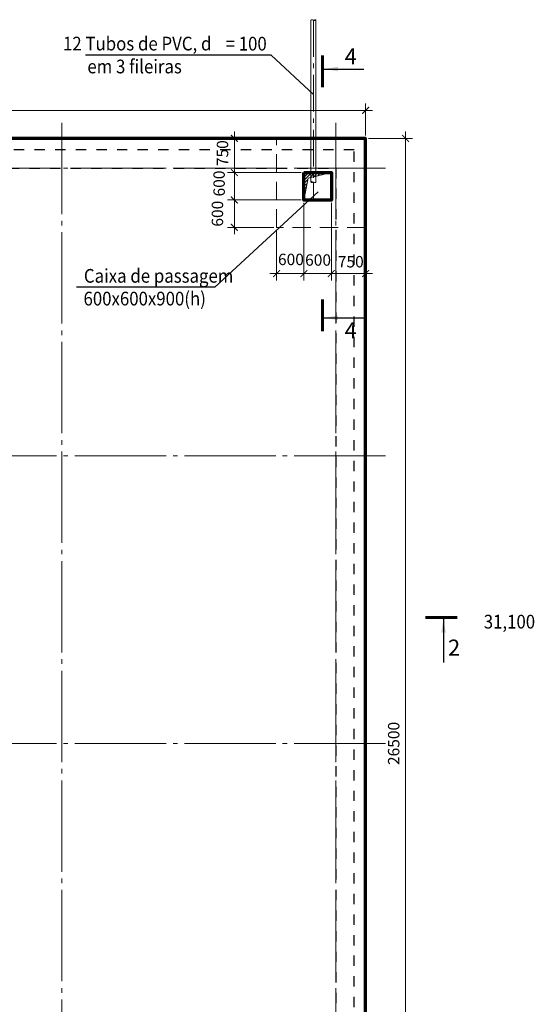
# Model space of a CAD drawing. Units: millimetres. Extents: x 308454 to 501651, y 8198 to 502824.
# Drawn here: x 336947 to 348215, y 455591 to 477151 of the extents above; entities that cross this region are included whole.
import ezdxf

# ---------------------------------------------------------------- set-up
doc = ezdxf.new("R2010")
doc.units = ezdxf.units.MM
for name, pattern in [('GOST2.303 5', [24, 20, -1.5, 1, -1.5]), ('GOST2.303 6', [12, 8, -1.5, 1, -1.5]), ('HIDDEN', [6, 4, -2]), ('Штриховая', [564.444447, 282.222223, -282.222223])]:
    doc.linetypes.add(name, pattern=pattern)
doc.layers.get('Defpoints').update_dxf_attribs({"color": 130})
for name, color, linetype, lineweight in [('Text', 7, 'Continuous', 15), ('Виноски', 114, 'Continuous', 13), ('ос', 159, 'Continuous', 15), ('пунктир 20', 6, 'HIDDEN', 20), ('размери', 64, 'Continuous', 15), ('толстая 60', 23, 'Continuous', 70), ('тонкая', 5, 'Continuous', 20), ('Штриховка', 252, 'Continuous', 13)]:
    doc.layers.add(name, color=color, linetype=linetype, lineweight=lineweight)
doc.styles.add('Arial Cyr', font='ARIAL.TTF', dxfattribs={"width": 0.9})
doc.styles.add('СПДС', font='ARIAL.TTF')
doc.dimstyles.new('СПДС', dxfattribs={"dimtxt": 2.5, "dimasz": 1.5, "dimexe": 1.5, "dimexo": 0.625, "dimgap": 1, "dimtad": 1, "dimdec": 0, "dimtxsty": 'СПДС', "dimblk": 'ARCHTICK', "dimcen": 2.5, "dimdle": 1.5, "dimclrd": 256, "dimclre": 256, "dimclrt": 256, "dimadec": 0, "dimazin": 0, "dimtfac": 1, "dimtdec": 0, "dimtmove": 1, "dimatfit": 0, "dimfxl": 0, "dimlwd": -1, "dimlwe": -1, "dimarcsym": 0})

# ---------------------------------------------------------------- blocks, each defined once
blk = doc.blocks.new('_ArchTick')
at = {"color": 0, "linetype": 'ByBlock', "const_width": 0.15}
blk.add_lwpolyline([(-0.5, -0.5), (0.5, 0.5)], dxfattribs=at)
blk = doc.blocks.new('*D294')
at = {"layer": 'Defpoints', "color": 0, "ltscale": 100}
for p in [(344521, 474553), (344521, 448053), (345396, 448053)]:
    blk.add_point(p, dxfattribs=at)
at = {"layer": 'размери', "ltscale": 100}
for p, q in [((344583, 474553), (345546, 474553)), ((345396, 474703), (345396, 447903)), ((344583, 448053), (345546, 448053))]:
    blk.add_line(p, q, dxfattribs=at)
at = {"layer": 'размери', "ltscale": 100, "xscale": 150, "yscale": 150, "zscale": 150}
for p, rotation in [((345396, 474553), 90), ((345396, 448053), 270)]:
    blk.add_blockref('_ArchTick', p, dxfattribs=dict(at, rotation=rotation))
at = {"layer": 'размери', "ltscale": 100, "insert": (345168, 461303), "char_height": 250, "attachment_point": 5, "rotation": 90, "style": 'СПДС'}
blk.add_mtext('26500', dxfattribs=at)
blk = doc.blocks.new('*D295')
at = {"layer": 'Defpoints', "color": 0, "ltscale": 100}
for p in [(344521, 475166), (313221, 474553), (344521, 474553)]:
    blk.add_point(p, dxfattribs=at)
at = {"layer": 'размери', "ltscale": 100}
for p, q in [((313221, 474615), (313221, 475316)), ((344521, 474615), (344521, 475316)), ((313071, 475166), (344671, 475166))]:
    blk.add_line(p, q, dxfattribs=at)
at = {"layer": 'размери', "ltscale": 100, "xscale": 150, "yscale": 150, "zscale": 150, "rotation": 180}
blk.add_blockref('_ArchTick', (313221, 475166), dxfattribs=at)
at = {"layer": 'размери', "ltscale": 100, "xscale": 150, "yscale": 150, "zscale": 150}
blk.add_blockref('_ArchTick', (344521, 475166), dxfattribs=at)
at = {"layer": 'размери', "ltscale": 100, "insert": (328871, 475393), "char_height": 250, "attachment_point": 5, "style": 'СПДС'}
blk.add_mtext('31300', dxfattribs=at)
blk = doc.blocks.new('*D342')
at = {"layer": 'Defpoints', "color": 0, "ltscale": 100}
for p in [(343171, 473203), (343771, 473203), (343171, 471592)]:
    blk.add_point(p, dxfattribs=at)
at = {"layer": 'размери', "ltscale": 100}
for p, q in [((343171, 473140), (343171, 471442)), ((343771, 473140), (343771, 471442)), ((343921, 471592), (343021, 471592))]:
    blk.add_line(p, q, dxfattribs=at)
at = {"layer": 'размери', "ltscale": 100, "xscale": 150, "yscale": 150, "zscale": 150, "rotation": 180}
blk.add_blockref('_ArchTick', (343171, 471592), dxfattribs=at)
at = {"layer": 'размери', "ltscale": 100, "xscale": 150, "yscale": 150, "zscale": 150}
blk.add_blockref('_ArchTick', (343771, 471592), dxfattribs=at)
at = {"layer": 'размери', "ltscale": 100, "insert": (343480, 471856), "char_height": 250, "attachment_point": 5, "style": 'СПДС'}
blk.add_mtext('600', dxfattribs=at)
blk = doc.blocks.new('*D343')
at = {"layer": 'Defpoints', "color": 0, "ltscale": 100}
for p in [(343171, 473803), (341647, 473203), (343171, 473203)]:
    blk.add_point(p, dxfattribs=at)
at = {"layer": 'размери', "ltscale": 100}
for p, q in [((341647, 473953), (341647, 473053)), ((343108, 473803), (341497, 473803)), ((343108, 473203), (341497, 473203))]:
    blk.add_line(p, q, dxfattribs=at)
at = {"layer": 'размери', "ltscale": 100, "xscale": 150, "yscale": 150, "zscale": 150}
for p, rotation in [((341647, 473803), 90), ((341647, 473203), 270)]:
    blk.add_blockref('_ArchTick', p, dxfattribs=dict(at, rotation=rotation))
at = {"layer": 'размери', "ltscale": 100, "insert": (341346, 473564), "char_height": 250, "attachment_point": 5, "rotation": 90, "style": 'СПДС'}
blk.add_mtext('600', dxfattribs=at)
blk = doc.blocks.new('*D340')
at = {"layer": 'Defpoints', "color": 0, "ltscale": 100}
for p in [(341647, 474553), (342571, 474553), (343171, 473803)]:
    blk.add_point(p, dxfattribs=at)
at = {"layer": 'размери', "ltscale": 100}
for p, q in [((342508, 474553), (341497, 474553)), ((341647, 473653), (341647, 474703)), ((343108, 473803), (341497, 473803))]:
    blk.add_line(p, q, dxfattribs=at)
at = {"layer": 'размери', "ltscale": 100, "xscale": 150, "yscale": 150, "zscale": 150}
for p, rotation in [((341647, 474553), 90), ((341647, 473803), 270)]:
    blk.add_blockref('_ArchTick', p, dxfattribs=dict(at, rotation=rotation))
at = {"layer": 'размери', "ltscale": 100, "insert": (341420, 474228), "char_height": 250, "attachment_point": 5, "rotation": 90, "style": 'СПДС'}
blk.add_mtext('750', dxfattribs=at)
blk = doc.blocks.new('*D341')
at = {"layer": 'Defpoints', "color": 0, "ltscale": 100}
for p in [(343771, 473203), (344521, 472327), (344521, 471592)]:
    blk.add_point(p, dxfattribs=at)
at = {"layer": 'размери', "ltscale": 100}
for p, q in [((343771, 473140), (343771, 471442)), ((344521, 472264), (344521, 471442)), ((343621, 471592), (344671, 471592))]:
    blk.add_line(p, q, dxfattribs=at)
at = {"layer": 'размери', "ltscale": 100, "xscale": 150, "yscale": 150, "zscale": 150, "rotation": 180}
blk.add_blockref('_ArchTick', (343771, 471592), dxfattribs=at)
at = {"layer": 'размери', "ltscale": 100, "xscale": 150, "yscale": 150, "zscale": 150}
blk.add_blockref('_ArchTick', (344521, 471592), dxfattribs=at)
at = {"layer": 'размери', "ltscale": 100, "insert": (344196, 471819), "char_height": 250, "attachment_point": 5, "style": 'СПДС'}
blk.add_mtext('750', dxfattribs=at)
blk = doc.blocks.new('*D344')
at = {"layer": 'Defpoints', "color": 0, "ltscale": 100}
for p in [(343171, 473203), (342571, 472603), (342571, 471592)]:
    blk.add_point(p, dxfattribs=at)
at = {"layer": 'размери', "ltscale": 100}
for p, q in [((343171, 473140), (343171, 471442)), ((342571, 472540), (342571, 471442)), ((343321, 471592), (342421, 471592))]:
    blk.add_line(p, q, dxfattribs=at)
at = {"layer": 'размери', "ltscale": 100, "xscale": 150, "yscale": 150, "zscale": 150, "rotation": 180}
blk.add_blockref('_ArchTick', (342571, 471592), dxfattribs=at)
at = {"layer": 'размери', "ltscale": 100, "xscale": 150, "yscale": 150, "zscale": 150}
blk.add_blockref('_ArchTick', (343171, 471592), dxfattribs=at)
at = {"layer": 'размери', "ltscale": 100, "insert": (342886, 471869), "char_height": 250, "attachment_point": 5, "style": 'СПДС'}
blk.add_mtext('600', dxfattribs=at)
blk = doc.blocks.new('*D345')
at = {"layer": 'Defpoints', "color": 0, "ltscale": 100}
for p in [(343171, 473203), (341647, 472603), (342571, 472603)]:
    blk.add_point(p, dxfattribs=at)
at = {"layer": 'размери', "ltscale": 100}
for p, q in [((341647, 473353), (341647, 472453)), ((343108, 473203), (341497, 473203)), ((342508, 472603), (341497, 472603))]:
    blk.add_line(p, q, dxfattribs=at)
at = {"layer": 'размери', "ltscale": 100, "xscale": 150, "yscale": 150, "zscale": 150}
for p, rotation in [((341647, 473203), 90), ((341647, 472603), 270)]:
    blk.add_blockref('_ArchTick', p, dxfattribs=dict(at, rotation=rotation))
at = {"layer": 'размери', "ltscale": 100, "insert": (341309, 472903), "char_height": 250, "attachment_point": 5, "rotation": 90, "style": 'СПДС'}
blk.add_mtext('600', dxfattribs=at)

msp = doc.modelspace()

# ---------------------------------------------------------------- hatches: boundary and pattern name
at = {"layer": 'Штриховка', "ltscale": 100}
h = msp.add_hatch(dxfattribs=at)
h.set_pattern_fill('ANSI31,_I', color=256, scale=15, style=2)
h.set_pattern_definition([(45, (0, 0), (-33.6759605, 33.6759605), [])])
h.paths.add_polyline_path([(343324.5, 473802.7), (343170.7, 473802.7), (343170.7, 473202.7), (343261.2, 473681.7), (343324.5, 473696.8)])
h.paths.add_polyline_path([(343770.7, 473802.7), (343434.5, 473802.7), (343434.5, 473722.9)])
h.paths.add_polyline_path([(343434.5, 473802.7), (343379.5, 473802.7), (343379.5, 473709.8), (343434.5, 473722.9)])
h.paths.add_polyline_path([(343379.5, 473802.7), (343324.5, 473802.7), (343324.5, 473696.8), (343379.5, 473709.8)])

# ---------------------------------------------------------------- linework, layer by layer
at = {"layer": 'Defpoints', "linetype": 'Штриховая', "ltscale": 0.8}
for points in [[(318470.7, 447702.7), (321720.7, 447702.7), (321720.7, 448302.7), (344270.7, 448302.7), (344270.7, 474302.7), (325870.7, 474302.7), (313470.7, 474302.7)], [(313870.7, 473902.7), (325870.7, 473902.7), (343870.7, 473902.7), (343870.7, 455202.7)]]:
    msp.add_lwpolyline(points, dxfattribs=at)
at = {"layer": 'Text', "lineweight": 25, "ltscale": 100}
for p, q in [((342455.7, 476375.7), (338388.5, 476375.7)), ((343379.5, 475511.7), (342455.7, 476375.7)), ((343480.4, 473380.7), (341220.7, 471293.7)), ((341220.7, 471293.7), (338194.5, 471293.7))]:
    msp.add_line(p, q, dxfattribs=at)
at = {"layer": 'Text', "linetype": 'Continuous', "lineweight": 25, "ltscale": 100}
for p, q in [((343613.4, 476070.3), (344485.3, 476070.3)), ((343613.4, 470624.8), (344485.3, 470624.8)), ((346225.8, 464027), (346225.8, 463077))]:
    msp.add_line(p, q, dxfattribs=at)
at = {"layer": 'Text', "linetype": 'Continuous', "lineweight": 25, "ltscale": 100, "const_width": 70}
for points in [[(343578.4, 476370.3), (343578.4, 475670.3)], [(343578.4, 470324.8), (343578.4, 471024.8)], [(346525.8, 464062), (345825.8, 464062)]]:
    msp.add_lwpolyline(points, dxfattribs=at)
at = {"layer": 'Text', "linetype": 'Continuous', "lineweight": 25, "ltscale": 100}
for points in [[(343613.4, 476070.3), (343913.8, 476120.5), (343913.8, 476020)], [(343613.4, 470624.8), (343913.8, 470675.1), (343913.8, 470574.5)], [(346225.8, 464027), (346276.1, 463726.6), (346175.5, 463726.6)]]:
    msp.add_solid(points, dxfattribs=at)
at = {"layer": 'Виноски', "linetype": 'GOST2.303 6', "ltscale": 100}
for p, q in [((343379.5, 477139.9), (343379.5, 473593.8)), ((343379.5, 473582.8), (343379.5, 473242))]:
    msp.add_line(p, q, dxfattribs=at)
at = {"layer": 'Виноски', "linetype": 'Continuous', "ltscale": 100}
for points in [[(343324.5, 477139.9, -0.4142136), (343335.5, 477150.9, -0.0984914), (343379.5, 477139.9, 0.0984914), (343423.5, 477128.9, 0.4142136), (343434.5, 477139.9, 0.4142136), (343423.5, 477150.9, 0.0984914), (343379.5, 477139.9)], [(343434.5, 473593.8, -0.4142136), (343423.5, 473582.8, -0.0984914), (343379.5, 473593.8, 0.0984914), (343335.5, 473604.8, 0.4142136), (343324.5, 473593.8, 0.4142136), (343335.5, 473582.8, 0.0984914), (343379.5, 473593.8)]]:
    msp.add_lwpolyline(points, format="xyb", dxfattribs=at)
at = {"layer": 'ос', "linetype": 'GOST2.303 5', "ltscale": 100}
for points in [[(337870.7, 474895.1), (337870.7, 442510.8)], [(343870.7, 474895.1), (343870.7, 442510.8)], [(344954.3, 473902.7), (310020.7, 473902.7)], [(344954.3, 467602.7), (310020.7, 467602.7)], [(344954.3, 461302.7), (310020.7, 461302.7)]]:
    msp.add_lwpolyline(points, dxfattribs=at)
at = {"layer": 'пунктир 20', "ltscale": 100}
msp.add_lwpolyline([(342570.7, 474552.7), (344520.7, 474552.7), (344520.7, 472602.7), (342570.7, 472602.7)], close=True, dxfattribs=at)
at = {"layer": 'толстая 60', "ltscale": 100}
for points in [[(321970.7, 448052.7), (344520.7, 448052.7), (344520.7, 474552.7), (313220.7, 474552.7), (313220.7, 454552.7), (318220.7, 454552.7), (318220.7, 448052.7)], [(317720.7, 454552.7), (317720.7, 454552.7), (318220.7, 454552.7), (318220.7, 448302.7), (318220.7, 447452.7), (321970.7, 447452.7), (321970.7, 448052.7), (344520.7, 448052.7), (344520.7, 474552.7), (325870.7, 474552.7), (313220.7, 474552.7), (313220.7, 454552.7), (315420.7, 454552.7)]]:
    msp.add_lwpolyline(points, dxfattribs=at)
msp.add_lwpolyline([(343170.7, 473802.7), (343770.7, 473802.7), (343770.7, 473202.7), (343170.7, 473202.7)], close=True, dxfattribs=at)
at = {"layer": 'тонкая', "ltscale": 100}
msp.add_lwpolyline([(343170.7, 473202.7), (343261.2, 473681.7), (343770.7, 473802.7)], dxfattribs=at)
at = {"layer": 'Штриховка', "ltscale": 100}
for p, q in [((343324.5, 477139.9), (343324.5, 473593.9)), ((343324.5, 477139.8), (343324.5, 473593.9)), ((343324.5, 477139.8), (343324.5, 473593.9)), ((343434.5, 477139.8), (343434.5, 473593.8))]:
    msp.add_line(p, q, dxfattribs=at)

# ---------------------------------------------------------------- texts
at = {"layer": 'Defpoints', "color": 1, "lineweight": 25, "ltscale": 100, "style": 'Arial Cyr', "width": 0.9}
msp.add_text('31,100', height=300, dxfattribs=at).set_placement((347108.1, 463819.7))
at = {"layer": 'Text', "lineweight": 25, "ltscale": 100, "style": 'Arial Cyr', "width": 0.9}
for s, p in [('12 Tubos de PVC, d', (337895.4, 476477.6)), ('= 100', (341456.2, 476475.7)), ('em 3 fileiras', (338428.6, 475976.2)), ('Caixa de passagem', (338352.7, 471392.2)), ('600х600х900(h)', (338344.5, 470893.7))]:
    msp.add_text(s, height=300, dxfattribs=at).set_placement(p)
at = {"layer": 'Text', "linetype": 'Continuous', "lineweight": 25, "ltscale": 100, "style": 'СПДС'}
for s, p in [('4', (344063.4, 476170.3)), ('4', (344063.4, 470174.8)), ('2', (346325.8, 463227))]:
    msp.add_text(s, height=350, dxfattribs=at).set_placement(p)

# ---------------------------------------------------------------- dimensions: what is measured, and where the dimension line sits
at = {"layer": 'размери', "ltscale": 100}
dim = msp.add_linear_dim(base=(344520.7, 475165.5), p1=(313220.7, 474552.7), p2=(344520.7, 474552.7), dimstyle='СПДС', override={"dimscale": 100}, dxfattribs=at)
dim.commit()
dim.dimension.update_dxf_attribs({"geometry": '*D295', "text_midpoint": (328870.7, 475393.3)})
for base, p1, p2, angle, picture, middle in [((341647.4, 474552.7), (343170.7, 473802.7), (342570.7, 474552.7), 90, '*D340', (341647.4, 474227.7)), ((341647.4, 473202.7), (343170.7, 473802.7), (343170.7, 473202.7), 90, '*D343', (341573.3, 473563.8)), ((341647.4, 472602.7), (343170.7, 473202.7), (342570.7, 472602.7), 90, '*D345', (341537.1, 472902.7)), ((342570.7, 471591.8), (343170.7, 473202.7), (342570.7, 472602.7), 180, '*D344', (342885.7, 471641.8)), ((343170.7, 471591.8), (343770.7, 473202.7), (343170.7, 473202.7), 180, '*D342', (343479.7, 471628.8)), ((344520.7, 471591.8), (343770.7, 473202.7), (344520.7, 472326.7), 180, '*D341', (344195.7, 471591.8))]:
    dim = msp.add_linear_dim(base=base, p1=p1, p2=p2, angle=angle, dimstyle='СПДС', override={"dimscale": 100}, dxfattribs=at)
    dim.commit()
    dim.dimension.update_dxf_attribs({"geometry": picture, "text_midpoint": middle, "dimtype": 160})
dim = msp.add_linear_dim(base=(345395.6, 448052.7), p1=(344520.7, 474552.7), p2=(344520.7, 448052.7), angle=90, dimstyle='СПДС', override={"dimscale": 100}, dxfattribs=at)
dim.commit()
dim.dimension.update_dxf_attribs({"geometry": '*D294', "text_midpoint": (345168, 461302.7)})

doc.saveas('drawing.dxf')
